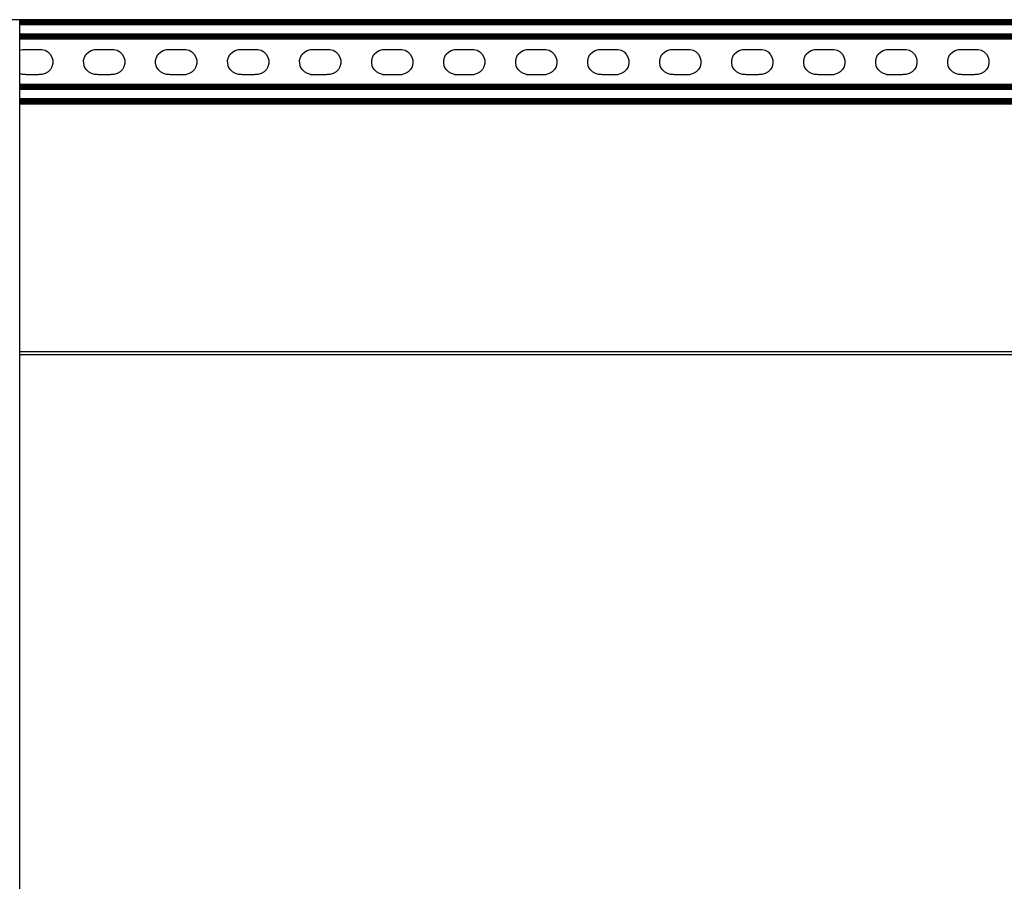
# Model space of a CAD drawing. Extents: x -1857 to 1857, y -906 to 906.
# Drawn here: x -1019 to -566, y 384 to 780 of the extents above; entities that cross this region are included whole.
import ezdxf

# ---------------------------------------------------------------- set-up
doc = ezdxf.new("R2010")
doc.units = 0
doc.layers.get('0').update_dxf_attribs({"linetype": 'CONTINUOUS'})

msp = doc.modelspace()

# ---------------------------------------------------------------- linework, layer by layer
for p, q in [((-455.37, 780.38), (-1264, 780.38)), ((-455.37, 780.29), (-1264, 780.29)), ((-1018.99, 780.2), (-1019.07, 780.22)), ((-455.37, 780.2), (-1018.99, 780.2)), ((-1018.99, 780.06), (-1018.99, 780.2)), ((-455.37, 780.06), (-1018.99, 780.06)), ((-1018.99, 779.89), (-1018.99, 780.06)), ((-455.37, 779.89), (-1018.99, 779.89)), ((-1018.99, 779.68), (-1018.99, 779.89)), ((-455.37, 779.68), (-1018.99, 779.68)), ((-1018.99, 779.45), (-1018.99, 779.68)), ((-455.37, 779.45), (-1018.99, 779.45)), ((-1018.99, 779.19), (-1018.99, 779.45)), ((-455.37, 779.19), (-1018.99, 779.19)), ((-1018.99, 778.91), (-1018.99, 779.19)), ((-455.37, 778.91), (-1018.99, 778.91)), ((-1018.99, 778.62), (-1018.99, 778.91)), ((-455.37, 778.62), (-1018.99, 778.62)), ((-1018.99, 778.01), (-1018.99, 778.62)), ((-312.09, 778.01), (-1018.99, 778.01)), ((-1018.99, 773.74), (-1018.99, 778.01)), ((-312.09, 773.74), (-1018.99, 773.74)), ((-1018.99, 773.13), (-1018.99, 773.74)), ((-312.09, 773.13), (-1018.99, 773.13)), ((-1018.99, 772.84), (-1018.99, 773.13)), ((-312.09, 772.84), (-1018.99, 772.84)), ((-1018.99, 772.56), (-1018.99, 772.84)), ((-312.09, 772.56), (-1018.99, 772.56)), ((-1018.99, 772.3), (-1018.99, 772.56)), ((-312.09, 772.3), (-1018.99, 772.3)), ((-1018.99, 772.07), (-1018.99, 772.3)), ((-312.09, 772.07), (-1018.99, 772.07)), ((-1018.99, 771.86), (-1018.99, 772.07)), ((-312.09, 771.86), (-1018.99, 771.86)), ((-1018.99, 771.69), (-1018.99, 771.86)), ((-312.09, 771.69), (-1018.99, 771.69)), ((-1018.99, 771.56), (-1018.99, 771.69)), ((-312.09, 771.56), (-1018.99, 771.56)), ((-1018.99, 771.46), (-1018.99, 771.56)), ((-312.09, 771.46), (-1018.99, 771.46)), ((-1018.99, 771.38), (-1018.99, 771.46)), ((-312.09, 771.38), (-1018.99, 771.38)), ((-1018.99, 766.33), (-1018.99, 771.38)), ((-1018.99, 766.33), (-1017.79, 766.66)), ((-1018.99, 755.53), (-1018.99, 766.33)), ((-1017.79, 766.66), (-1016.98, 766.66)), ((-1016.98, 766.66), (-1009.5, 766.66)), ((-1009.5, 766.66), (-1008.79, 766.66)), ((-1008.79, 766.66), (-1007.33, 766.28)), ((-1007.33, 766.28), (-1006.02, 765.53)), ((-987.39, 765.5), (-986.08, 766.26)), ((-986.08, 766.26), (-984.63, 766.66)), ((-984.63, 766.66), (-983.82, 766.66)), ((-983.82, 766.66), (-976.34, 766.66)), ((-976.34, 766.66), (-975.63, 766.66)), ((-975.63, 766.66), (-974.18, 766.28)), ((-974.18, 766.28), (-972.87, 765.53)), ((-954.23, 765.5), (-952.93, 766.26)), ((-952.93, 766.26), (-951.47, 766.66)), ((-951.47, 766.66), (-950.67, 766.66)), ((-950.67, 766.66), (-943.18, 766.66)), ((-943.18, 766.66), (-942.48, 766.66)), ((-942.48, 766.66), (-941.02, 766.28)), ((-941.02, 766.28), (-939.71, 765.53)), ((-921.07, 765.5), (-919.77, 766.26)), ((-919.77, 766.26), (-918.31, 766.66)), ((-918.31, 766.66), (-917.51, 766.66)), ((-917.51, 766.66), (-910.02, 766.66)), ((-910.02, 766.66), (-909.32, 766.66)), ((-909.32, 766.66), (-907.86, 766.28)), ((-907.86, 766.28), (-906.55, 765.53)), ((-887.91, 765.5), (-886.61, 766.26)), ((-886.61, 766.26), (-885.15, 766.66)), ((-885.15, 766.66), (-884.35, 766.66)), ((-884.35, 766.66), (-876.87, 766.66)), ((-876.87, 766.66), (-876.16, 766.66)), ((-876.16, 766.66), (-874.7, 766.28)), ((-874.7, 766.28), (-873.39, 765.53)), ((-854.76, 765.5), (-853.45, 766.26)), ((-853.45, 766.26), (-852, 766.66)), ((-852, 766.66), (-851.19, 766.66)), ((-851.19, 766.66), (-843.71, 766.66)), ((-843.71, 766.66), (-843, 766.66)), ((-843, 766.66), (-841.54, 766.28)), ((-841.54, 766.28), (-840.23, 765.53)), ((-821.6, 765.5), (-820.3, 766.26)), ((-820.3, 766.26), (-818.84, 766.66)), ((-818.84, 766.66), (-818.04, 766.66)), ((-818.04, 766.66), (-810.55, 766.66)), ((-810.55, 766.66), (-809.85, 766.66)), ((-809.85, 766.66), (-808.39, 766.28)), ((-808.39, 766.28), (-807.08, 765.53)), ((-788.44, 765.5), (-787.14, 766.26)), ((-787.14, 766.26), (-785.68, 766.66)), ((-785.68, 766.66), (-784.88, 766.66)), ((-784.88, 766.66), (-777.39, 766.66)), ((-777.39, 766.66), (-776.69, 766.66)), ((-776.69, 766.66), (-775.23, 766.28)), ((-775.23, 766.28), (-773.92, 765.53)), ((-755.28, 765.5), (-753.98, 766.26)), ((-753.98, 766.26), (-752.52, 766.66)), ((-752.52, 766.66), (-751.72, 766.66)), ((-751.72, 766.66), (-744.24, 766.66)), ((-744.24, 766.66), (-743.53, 766.66)), ((-743.53, 766.66), (-742.07, 766.28)), ((-742.07, 766.28), (-740.76, 765.53)), ((-722.13, 765.5), (-720.82, 766.26)), ((-720.82, 766.26), (-719.37, 766.66)), ((-719.37, 766.66), (-718.56, 766.66)), ((-718.56, 766.66), (-711.08, 766.66)), ((-711.08, 766.66), (-710.37, 766.66)), ((-710.37, 766.66), (-708.91, 766.28)), ((-708.91, 766.28), (-707.6, 765.53)), ((-688.97, 765.5), (-687.66, 766.26)), ((-687.66, 766.26), (-686.21, 766.66)), ((-686.21, 766.66), (-685.41, 766.66)), ((-685.41, 766.66), (-677.92, 766.66)), ((-677.92, 766.66), (-677.22, 766.66)), ((-677.22, 766.66), (-675.76, 766.28)), ((-675.76, 766.28), (-674.45, 765.53)), ((-655.81, 765.5), (-654.51, 766.26)), ((-654.51, 766.26), (-653.05, 766.66)), ((-653.05, 766.66), (-652.25, 766.66)), ((-652.25, 766.66), (-644.76, 766.66)), ((-644.76, 766.66), (-644.06, 766.66)), ((-644.06, 766.66), (-642.6, 766.28)), ((-642.6, 766.28), (-641.29, 765.53)), ((-622.65, 765.5), (-621.35, 766.26)), ((-621.35, 766.26), (-619.89, 766.66)), ((-619.89, 766.66), (-619.09, 766.66)), ((-619.09, 766.66), (-611.61, 766.66)), ((-611.61, 766.66), (-610.9, 766.66)), ((-610.9, 766.66), (-609.44, 766.28)), ((-609.44, 766.28), (-608.13, 765.53)), ((-589.5, 765.5), (-588.19, 766.26)), ((-588.19, 766.26), (-586.74, 766.66)), ((-586.74, 766.66), (-585.93, 766.66)), ((-585.93, 766.66), (-578.45, 766.66)), ((-578.45, 766.66), (-577.74, 766.66)), ((-577.74, 766.66), (-576.28, 766.28)), ((-576.28, 766.28), (-574.97, 765.53)), ((-1006.02, 765.53), (-1004.95, 764.47)), ((-1004.95, 764.47), (-1004.19, 763.16)), ((-1004.19, 763.16), (-1003.8, 761.71)), ((-1003.8, 761.71), (-1003.79, 760.2)), ((-989.58, 761.66), (-989.2, 763.12)), ((-989.2, 763.12), (-988.45, 764.43)), ((-988.45, 764.43), (-987.39, 765.5)), ((-972.87, 765.53), (-971.79, 764.47)), ((-971.79, 764.47), (-971.03, 763.16)), ((-971.03, 763.16), (-970.64, 761.71)), ((-970.64, 761.71), (-970.63, 760.2)), ((-956.42, 761.66), (-956.04, 763.12)), ((-956.04, 763.12), (-955.29, 764.43)), ((-955.29, 764.43), (-954.23, 765.5)), ((-939.71, 765.53), (-938.64, 764.47)), ((-938.64, 764.47), (-937.88, 763.16)), ((-937.88, 763.16), (-937.48, 761.71)), ((-937.48, 761.71), (-937.47, 760.2)), ((-923.27, 761.66), (-922.88, 763.12)), ((-922.88, 763.12), (-922.13, 764.43)), ((-922.13, 764.43), (-921.07, 765.5)), ((-906.55, 765.53), (-905.48, 764.47)), ((-905.48, 764.47), (-904.72, 763.16)), ((-904.72, 763.16), (-904.32, 761.71)), ((-904.32, 761.71), (-904.32, 760.2)), ((-890.11, 761.66), (-889.72, 763.12)), ((-889.72, 763.12), (-888.98, 764.43)), ((-888.98, 764.43), (-887.91, 765.5)), ((-873.39, 765.53), (-872.32, 764.47)), ((-872.32, 764.47), (-871.56, 763.16)), ((-871.56, 763.16), (-871.16, 761.71)), ((-871.16, 761.71), (-871.16, 760.2)), ((-856.95, 761.66), (-856.57, 763.12)), ((-856.57, 763.12), (-855.82, 764.43)), ((-855.82, 764.43), (-854.76, 765.5)), ((-840.23, 765.53), (-839.16, 764.47)), ((-839.16, 764.47), (-838.4, 763.16)), ((-838.4, 763.16), (-838.01, 761.71)), ((-838.01, 761.71), (-838, 760.2)), ((-823.79, 761.66), (-823.41, 763.12)), ((-823.41, 763.12), (-822.66, 764.43)), ((-822.66, 764.43), (-821.6, 765.5)), ((-807.08, 765.53), (-806.01, 764.47)), ((-806.01, 764.47), (-805.25, 763.16)), ((-805.25, 763.16), (-804.85, 761.71)), ((-804.85, 761.71), (-804.84, 760.2)), ((-790.64, 761.66), (-790.25, 763.12)), ((-790.25, 763.12), (-789.5, 764.43)), ((-789.5, 764.43), (-788.44, 765.5)), ((-773.92, 765.53), (-772.85, 764.47)), ((-772.85, 764.47), (-772.09, 763.16)), ((-772.09, 763.16), (-771.69, 761.71)), ((-771.69, 761.71), (-771.69, 760.2)), ((-757.48, 761.66), (-757.09, 763.12)), ((-757.09, 763.12), (-756.35, 764.43)), ((-756.35, 764.43), (-755.28, 765.5)), ((-740.76, 765.53), (-739.69, 764.47)), ((-739.69, 764.47), (-738.93, 763.16)), ((-738.93, 763.16), (-738.53, 761.71)), ((-738.53, 761.71), (-738.53, 760.2)), ((-724.32, 761.66), (-723.94, 763.12)), ((-723.94, 763.12), (-723.19, 764.43)), ((-723.19, 764.43), (-722.13, 765.5)), ((-707.6, 765.53), (-706.53, 764.47)), ((-706.53, 764.47), (-705.77, 763.16)), ((-705.77, 763.16), (-705.38, 761.71)), ((-705.38, 761.71), (-705.37, 760.2)), ((-691.16, 761.66), (-690.78, 763.12)), ((-690.78, 763.12), (-690.03, 764.43)), ((-690.03, 764.43), (-688.97, 765.5)), ((-674.45, 765.53), (-673.38, 764.47)), ((-673.38, 764.47), (-672.62, 763.16)), ((-672.62, 763.16), (-672.22, 761.71)), ((-672.22, 761.71), (-672.21, 760.2)), ((-658.01, 761.66), (-657.62, 763.12)), ((-657.62, 763.12), (-656.87, 764.43)), ((-656.87, 764.43), (-655.81, 765.5)), ((-641.29, 765.53), (-640.22, 764.47)), ((-640.22, 764.47), (-639.46, 763.16)), ((-639.46, 763.16), (-639.06, 761.71)), ((-639.06, 761.71), (-639.05, 760.2)), ((-624.85, 761.66), (-624.46, 763.12)), ((-624.46, 763.12), (-623.71, 764.43)), ((-623.71, 764.43), (-622.65, 765.5)), ((-608.13, 765.53), (-607.06, 764.47)), ((-607.06, 764.47), (-606.3, 763.16)), ((-606.3, 763.16), (-605.9, 761.71)), ((-605.9, 761.71), (-605.9, 760.2)), ((-591.69, 761.66), (-591.31, 763.12)), ((-591.31, 763.12), (-590.56, 764.43)), ((-590.56, 764.43), (-589.5, 765.5)), ((-574.97, 765.53), (-573.9, 764.47)), ((-573.9, 764.47), (-573.14, 763.16)), ((-573.14, 763.16), (-572.75, 761.71)), ((-572.75, 761.71), (-572.74, 760.2)), ((-1004.92, 757.43), (-1005.98, 756.36)), ((-1004.17, 758.74), (-1004.92, 757.43)), ((-1003.79, 760.2), (-1004.17, 758.74)), ((-989.57, 760.15), (-989.58, 761.66)), ((-989.18, 758.7), (-989.57, 760.15)), ((-988.42, 757.39), (-989.18, 758.7)), ((-987.35, 756.33), (-988.42, 757.39)), ((-971.76, 757.43), (-972.83, 756.36)), ((-971.02, 758.74), (-971.76, 757.43)), ((-970.63, 760.2), (-971.02, 758.74)), ((-956.42, 760.15), (-956.42, 761.66)), ((-956.02, 758.7), (-956.42, 760.15)), ((-955.26, 757.39), (-956.02, 758.7)), ((-954.19, 756.33), (-955.26, 757.39)), ((-938.61, 757.43), (-939.67, 756.36)), ((-937.86, 758.74), (-938.61, 757.43)), ((-937.47, 760.2), (-937.86, 758.74)), ((-923.26, 760.15), (-923.27, 761.66)), ((-922.86, 758.7), (-923.26, 760.15)), ((-922.1, 757.39), (-922.86, 758.7)), ((-921.03, 756.33), (-922.1, 757.39)), ((-905.45, 757.43), (-906.51, 756.36)), ((-904.7, 758.74), (-905.45, 757.43)), ((-904.32, 760.2), (-904.7, 758.74)), ((-890.1, 760.15), (-890.11, 761.66)), ((-889.71, 758.7), (-890.1, 760.15)), ((-888.95, 757.39), (-889.71, 758.7)), ((-887.87, 756.33), (-888.95, 757.39)), ((-872.29, 757.43), (-873.35, 756.36)), ((-871.54, 758.74), (-872.29, 757.43)), ((-871.16, 760.2), (-871.54, 758.74)), ((-856.94, 760.15), (-856.95, 761.66)), ((-856.55, 758.7), (-856.94, 760.15)), ((-855.79, 757.39), (-856.55, 758.7)), ((-854.72, 756.33), (-855.79, 757.39)), ((-839.13, 757.43), (-840.2, 756.36)), ((-838.38, 758.74), (-839.13, 757.43)), ((-838, 760.2), (-838.38, 758.74)), ((-823.79, 760.15), (-823.79, 761.66)), ((-823.39, 758.7), (-823.79, 760.15)), ((-822.63, 757.39), (-823.39, 758.7)), ((-821.56, 756.33), (-822.63, 757.39)), ((-805.98, 757.43), (-807.04, 756.36)), ((-805.23, 758.74), (-805.98, 757.43)), ((-804.84, 760.2), (-805.23, 758.74)), ((-790.63, 760.15), (-790.64, 761.66)), ((-790.23, 758.7), (-790.63, 760.15)), ((-789.47, 757.39), (-790.23, 758.7)), ((-788.4, 756.33), (-789.47, 757.39)), ((-772.82, 757.43), (-773.88, 756.36)), ((-772.07, 758.74), (-772.82, 757.43)), ((-771.69, 760.2), (-772.07, 758.74)), ((-757.47, 760.15), (-757.48, 761.66)), ((-757.07, 758.7), (-757.47, 760.15)), ((-756.32, 757.39), (-757.07, 758.7)), ((-755.24, 756.33), (-756.32, 757.39)), ((-739.66, 757.43), (-740.72, 756.36)), ((-738.91, 758.74), (-739.66, 757.43)), ((-738.53, 760.2), (-738.91, 758.74)), ((-724.31, 760.15), (-724.32, 761.66)), ((-723.92, 758.7), (-724.31, 760.15)), ((-723.16, 757.39), (-723.92, 758.7)), ((-722.09, 756.33), (-723.16, 757.39)), ((-706.5, 757.43), (-707.57, 756.36)), ((-705.75, 758.74), (-706.5, 757.43)), ((-705.37, 760.2), (-705.75, 758.74)), ((-691.16, 760.15), (-691.16, 761.66)), ((-690.76, 758.7), (-691.16, 760.15)), ((-690, 757.39), (-690.76, 758.7)), ((-688.93, 756.33), (-690, 757.39)), ((-673.35, 757.43), (-674.41, 756.36)), ((-672.6, 758.74), (-673.35, 757.43)), ((-672.21, 760.2), (-672.6, 758.74)), ((-658, 760.15), (-658.01, 761.66)), ((-657.6, 758.7), (-658, 760.15)), ((-656.84, 757.39), (-657.6, 758.7)), ((-655.77, 756.33), (-656.84, 757.39)), ((-640.19, 757.43), (-641.25, 756.36)), ((-639.44, 758.74), (-640.19, 757.43)), ((-639.05, 760.2), (-639.44, 758.74)), ((-624.84, 760.15), (-624.85, 761.66)), ((-624.44, 758.7), (-624.84, 760.15)), ((-623.68, 757.39), (-624.44, 758.7)), ((-622.61, 756.33), (-623.68, 757.39)), ((-607.03, 757.43), (-608.09, 756.36)), ((-606.28, 758.74), (-607.03, 757.43)), ((-605.9, 760.2), (-606.28, 758.74)), ((-591.68, 760.15), (-591.69, 761.66)), ((-591.29, 758.7), (-591.68, 760.15)), ((-590.53, 757.39), (-591.29, 758.7)), ((-589.46, 756.33), (-590.53, 757.39)), ((-573.87, 757.43), (-574.93, 756.36)), ((-573.12, 758.74), (-573.87, 757.43)), ((-572.74, 760.2), (-573.12, 758.74)), ((-1017.74, 755.2), (-1018.99, 755.53)), ((-1018.99, 750.53), (-1018.99, 755.53)), ((-1016.23, 755.2), (-1017.74, 755.2)), ((-1016.23, 755.2), (-1010.25, 755.2)), ((-1008.74, 755.2), (-1010.25, 755.2)), ((-1007.29, 755.6), (-1008.74, 755.2)), ((-1005.98, 756.36), (-1007.29, 755.6)), ((-986.04, 755.58), (-987.35, 756.33)), ((-984.58, 755.2), (-986.04, 755.58)), ((-983.07, 755.2), (-984.58, 755.2)), ((-983.07, 755.2), (-977.09, 755.2)), ((-975.58, 755.2), (-977.09, 755.2)), ((-974.13, 755.6), (-975.58, 755.2)), ((-972.83, 756.36), (-974.13, 755.6)), ((-952.88, 755.58), (-954.19, 756.33)), ((-951.42, 755.2), (-952.88, 755.58)), ((-949.91, 755.2), (-951.42, 755.2)), ((-949.91, 755.2), (-943.94, 755.2)), ((-943.94, 755.2), (-942.43, 755.2)), ((-940.97, 755.6), (-942.43, 755.2)), ((-939.67, 756.36), (-940.97, 755.6)), ((-919.72, 755.58), (-921.03, 756.33)), ((-918.26, 755.2), (-919.72, 755.58)), ((-916.75, 755.2), (-918.26, 755.2)), ((-916.75, 755.2), (-910.78, 755.2)), ((-909.27, 755.2), (-910.78, 755.2)), ((-907.81, 755.6), (-909.27, 755.2)), ((-906.51, 756.36), (-907.81, 755.6)), ((-886.56, 755.58), (-887.87, 756.33)), ((-885.11, 755.2), (-886.56, 755.58)), ((-885.11, 755.2), (-883.6, 755.2)), ((-883.6, 755.2), (-877.62, 755.2)), ((-876.11, 755.2), (-877.62, 755.2)), ((-874.66, 755.6), (-876.11, 755.2)), ((-873.35, 756.36), (-874.66, 755.6)), ((-853.41, 755.58), (-854.72, 756.33)), ((-851.95, 755.2), (-853.41, 755.58)), ((-851.95, 755.2), (-850.44, 755.2)), ((-850.44, 755.2), (-844.46, 755.2)), ((-844.46, 755.2), (-842.95, 755.2)), ((-841.5, 755.6), (-842.95, 755.2)), ((-840.2, 756.36), (-841.5, 755.6)), ((-820.25, 755.58), (-821.56, 756.33)), ((-818.79, 755.2), (-820.25, 755.58)), ((-818.79, 755.2), (-817.28, 755.2)), ((-817.28, 755.2), (-811.31, 755.2)), ((-811.31, 755.2), (-809.8, 755.2)), ((-808.34, 755.6), (-809.8, 755.2)), ((-807.04, 756.36), (-808.34, 755.6)), ((-787.09, 755.58), (-788.4, 756.33)), ((-785.63, 755.2), (-787.09, 755.58)), ((-785.63, 755.2), (-784.12, 755.2)), ((-784.12, 755.2), (-778.15, 755.2)), ((-778.15, 755.2), (-776.64, 755.2)), ((-775.18, 755.6), (-776.64, 755.2)), ((-773.88, 756.36), (-775.18, 755.6)), ((-753.93, 755.58), (-755.24, 756.33)), ((-752.48, 755.2), (-753.93, 755.58)), ((-750.97, 755.2), (-752.48, 755.2)), ((-750.97, 755.2), (-744.99, 755.2)), ((-744.99, 755.2), (-743.48, 755.2)), ((-742.03, 755.6), (-743.48, 755.2)), ((-740.72, 756.36), (-742.03, 755.6)), ((-720.78, 755.58), (-722.09, 756.33)), ((-719.32, 755.2), (-720.78, 755.58)), ((-717.81, 755.2), (-719.32, 755.2)), ((-717.81, 755.2), (-711.83, 755.2)), ((-711.83, 755.2), (-710.32, 755.2)), ((-708.87, 755.6), (-710.32, 755.2)), ((-707.57, 756.36), (-708.87, 755.6)), ((-687.62, 755.58), (-688.93, 756.33)), ((-686.16, 755.2), (-687.62, 755.58)), ((-684.65, 755.2), (-686.16, 755.2)), ((-684.65, 755.2), (-678.67, 755.2)), ((-677.17, 755.2), (-678.67, 755.2)), ((-675.71, 755.6), (-677.17, 755.2)), ((-674.41, 756.36), (-675.71, 755.6)), ((-654.46, 755.58), (-655.77, 756.33)), ((-653, 755.2), (-654.46, 755.58)), ((-651.49, 755.2), (-653, 755.2)), ((-651.49, 755.2), (-645.52, 755.2)), ((-645.52, 755.2), (-644.01, 755.2)), ((-642.55, 755.6), (-644.01, 755.2)), ((-641.25, 756.36), (-642.55, 755.6)), ((-621.3, 755.58), (-622.61, 756.33)), ((-619.84, 755.2), (-621.3, 755.58)), ((-619.84, 755.2), (-618.34, 755.2)), ((-618.34, 755.2), (-612.36, 755.2)), ((-610.85, 755.2), (-612.36, 755.2)), ((-609.4, 755.6), (-610.85, 755.2)), ((-608.09, 756.36), (-609.4, 755.6)), ((-588.15, 755.58), (-589.46, 756.33)), ((-586.69, 755.2), (-588.15, 755.58)), ((-585.18, 755.2), (-586.69, 755.2)), ((-585.18, 755.2), (-579.2, 755.2)), ((-577.69, 755.2), (-579.2, 755.2)), ((-576.24, 755.6), (-577.69, 755.2)), ((-574.93, 756.36), (-576.24, 755.6)), ((-312.09, 750.53), (-1018.99, 750.53)), ((-1018.99, 750.45), (-1018.99, 750.53)), ((-312.09, 750.45), (-1018.99, 750.45)), ((-1018.99, 750.35), (-1018.99, 750.45)), ((-312.09, 750.35), (-1018.99, 750.35)), ((-1018.99, 750.22), (-1018.99, 750.35)), ((-312.09, 750.22), (-1018.99, 750.22)), ((-1018.99, 750.04), (-1018.99, 750.22)), ((-312.09, 750.04), (-1018.99, 750.04)), ((-1018.99, 749.84), (-1018.99, 750.04)), ((-312.09, 749.84), (-1018.99, 749.84)), ((-1018.99, 749.61), (-1018.99, 749.84)), ((-312.09, 749.61), (-1018.99, 749.61)), ((-1018.99, 749.35), (-1018.99, 749.61)), ((-312.09, 749.35), (-1018.99, 749.35)), ((-1018.99, 749.07), (-1018.99, 749.35)), ((-312.09, 749.07), (-1018.99, 749.07)), ((-1018.99, 748.78), (-1018.99, 749.07)), ((-312.09, 748.78), (-1018.99, 748.78)), ((-1018.99, 748.17), (-1018.99, 748.78)), ((-312.09, 748.17), (-1018.99, 748.17)), ((-1018.99, 743.9), (-1018.99, 748.17)), ((-312.09, 743.9), (-1018.99, 743.9)), ((-1018.99, 743.29), (-1018.99, 743.9)), ((-312.09, 743.29), (-1018.99, 743.29)), ((-1018.99, 743), (-1018.99, 743.29)), ((-312.09, 743), (-1018.99, 743)), ((-1018.99, 742.72), (-1018.99, 743)), ((-455.37, 742.72), (-1018.99, 742.72)), ((-1018.99, 742.46), (-1018.99, 742.72)), ((-455.37, 742.46), (-1018.99, 742.46)), ((-1018.99, 742.23), (-1018.99, 742.46)), ((-455.37, 742.23), (-1018.99, 742.23)), ((-1018.99, 742.02), (-1018.99, 742.23)), ((-455.37, 742.02), (-1018.99, 742.02)), ((-1018.99, 741.85), (-1018.99, 742.02)), ((-455.37, 741.85), (-1018.99, 741.85)), ((-1018.99, 741.71), (-1018.99, 741.85)), ((-455.37, 741.71), (-1018.99, 741.71)), ((-1018.99, 741.61), (-1018.99, 741.71)), ((-455.37, 741.61), (-1018.99, 741.61)), ((-1018.99, 741.53), (-1018.99, 741.61)), ((-455.37, 741.53), (-1018.99, 741.53)), ((-1018.99, 627.53), (-1018.99, 741.53)), ((-1018.99, 627.53), (-447.03, 627.53)), ((-1018.99, 626.03), (-1018.99, 627.53)), ((34.93, 626.03), (-1018.99, 626.03)), ((-1018.99, 357.53), (-1018.99, 626.03))]:
    msp.add_line(p, q)

doc.saveas('drawing.dxf')
